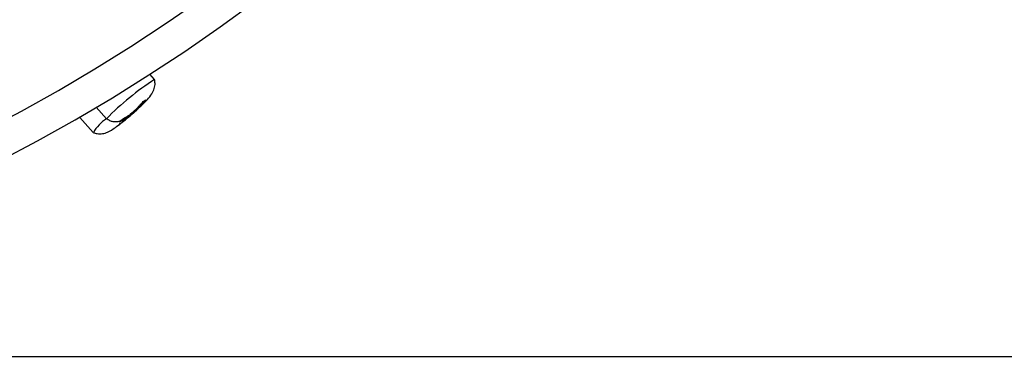
# Model space of a CAD drawing. Units: millimetres. Extents: x 28550 to 66602, y -2088 to 17878.
# Drawn here: x 31745 to 31891, y 17076 to 17125 of the extents above; entities that cross this region are included whole.
import ezdxf

# ---------------------------------------------------------------- set-up
doc = ezdxf.new("R2010")
doc.units = ezdxf.units.MM
doc.dimstyles.new('ISO-25', dxfattribs={"dimtxt": 70, "dimasz": 35, "dimexe": 1.25, "dimexo": 0.625, "dimgap": 28, "dimtad": 2, "dimtxsty": 'Standard', "dimcen": 2.5, "dimadec": 0, "dimazin": 0, "dimtfac": 1, "dimtmove": 0, "dimatfit": 3, "dimfxl": 1, "dimarcsym": 0})

# ---------------------------------------------------------------- blocks, each defined once
blk = doc.blocks.new('*D261')
at = {"color": 0, "lineweight": -2, "transparency": 16777216}
for p, q in [((31757.54, 17627.48), (32172.84, 17627.48)), ((32171.59, 17592.48), (32171.59, 17110.59)), ((31622.47, 17075.59), (32172.84, 17075.59))]:
    blk.add_line(p, q, dxfattribs=at)
at = {"color": 0, "transparency": 16777216}
for points in [[(32165.75, 17592.48), (32177.42, 17592.48), (32171.59, 17627.48)], [(32165.75, 17110.59), (32177.42, 17110.59), (32171.59, 17075.59)]]:
    blk.add_solid(points, dxfattribs=at)
at = {"layer": 'Defpoints', "color": 0, "transparency": 16777216}
for p in [(31756.91, 17627.48), (31621.85, 17075.59), (32171.59, 17075.59)]:
    blk.add_point(p, dxfattribs=at)
at = {"color": 0, "transparency": 16777216, "insert": (32234.59, 17351.54), "char_height": 70, "attachment_point": 5, "rotation": 90}
blk.add_mtext('K', dxfattribs=at)
blk = doc.blocks.new('*D266')
at = {"color": 0, "lineweight": -2, "transparency": 16777216}
for p, q in [((31702.35, 17338.97), (31702.35, 17193.95)), ((31827.35, 17338.97), (31827.35, 17193.95)), ((31667.35, 17195.2), (31632.35, 17195.2)), ((31702.35, 17195.2), (31827.35, 17195.2)), ((31862.35, 17195.2), (32050.01, 17195.2))]:
    blk.add_line(p, q, dxfattribs=at)
at = {"color": 0, "transparency": 16777216}
for points in [[(31667.35, 17201.04), (31667.35, 17189.37), (31702.35, 17195.2)], [(31862.35, 17201.04), (31862.35, 17189.37), (31827.35, 17195.2)]]:
    blk.add_solid(points, dxfattribs=at)
at = {"layer": 'Defpoints', "color": 0, "transparency": 16777216}
for p in [(31702.35, 17339.59), (31827.35, 17339.59), (31827.35, 17195.2)]:
    blk.add_point(p, dxfattribs=at)
at = {"color": 0, "transparency": 16777216, "insert": (31975.35, 17132.2), "char_height": 70, "attachment_point": 5}
blk.add_mtext('J1', dxfattribs=at)

msp = doc.modelspace()

# ---------------------------------------------------------------- linework, layer by layer
at = {"color": 7, "linetype": 'Continuous', "lineweight": 25}
for p, q in [((31764.963, 17116.534), (31764.284, 17117.315)), ((31756.348, 17112.425), (31757.838, 17110.713)), ((31761.547, 17111.32), (31762.329, 17112.02)), ((31762.127, 17112.071), (31762.2, 17111.988)), ((31762.473, 17112.385), (31762.517, 17112.335)), ((31753.944, 17110.918), (31755.91, 17108.659)), ((31760.538, 17110.828), (31760.623, 17110.73)), ((31760.763, 17110.803), (31760.672, 17110.907)), ((31760.742, 17110.765), (31760.784, 17110.717))]:
    msp.add_line(p, q, dxfattribs=at)
at = {"color": 7, "linetype": 'Continuous', "lineweight": 25, "flags": 128}
msp.add_lwpolyline([(31753.988, 17111.044), (31753.943, 17110.919), (31753.944, 17110.918)], dxfattribs=at)
at = {"color": 7, "linetype": 'Continuous', "lineweight": 25}
for centre, radius, start, end in [((31621.846, 17339.593), 264, 180, 0), ((31621.846, 17339.593), 259, 180, 0), ((31787.992, 17080.986), 42.343, 122.93791, 135.40864), ((31761.037, 17105.814), 5.851, 123.14191, 150.98488)]:
    msp.add_arc(centre, radius, start, end, dxfattribs=at)
for points, knots in [([(31762.907, 17112.56), (31763.059, 17112.705), (31763.415, 17113.048), (31763.965, 17113.63), (31764.524, 17114.307), (31764.951, 17115.115), (31765.066, 17115.883), (31764.997, 17116.333), (31764.968, 17116.524)], [0, 0, 0, 0, 0.1341922, 0.3151343, 0.5477964, 0.7328685, 0.8868513, 1, 1, 1, 1]), ([(31762.17, 17112.084), (31762.302, 17112.213), (31762.519, 17112.427), (31762.815, 17112.733), (31763.061, 17112.997), (31763.216, 17113.182), (31763.294, 17113.274)], [0, 0, 0, 0, 0.33896506, 0.55934351, 0.77977544, 1, 1, 1, 1]), ([(31763.641, 17113.525), (31763.519, 17113.383), (31763.32, 17113.15), (31763.025, 17112.842), (31762.773, 17112.586), (31762.602, 17112.419), (31762.517, 17112.335)], [0, 0, 0, 0, 0.3404175, 0.5608576, 0.7810318, 1, 1, 1, 1]), ([(31763.294, 17113.274), (31763.367, 17113.328), (31763.497, 17113.425), (31763.597, 17113.494), (31763.641, 17113.525)], [0, 0, 0, 0, 0.5599291, 1, 1, 1, 1]), ([(31761.118, 17111.192), (31761.171, 17111.23), (31761.271, 17111.301), (31761.47, 17111.46), (31761.688, 17111.644), (31761.936, 17111.862), (31762.089, 17112.007), (31762.17, 17112.084)], [0, 0, 0, 0, 0.2007272, 0.3843524, 0.554535, 0.7651302, 1, 1, 1, 1]), ([(31762.33, 17112.019), (31762.282, 17111.976), (31762.179, 17111.884), (31762.013, 17111.748), (31761.895, 17111.655), (31761.836, 17111.609)], [0, 0, 0, 0, 0.29780979, 0.64986904, 1, 1, 1, 1]), ([(31762.517, 17112.335), (31762.457, 17112.276), (31762.342, 17112.163), (31762.239, 17112.052), (31762.19, 17111.988), (31762.204, 17111.977), (31762.287, 17112.039), (31762.331, 17112.071)], [0, 0, 0, 0, 0.2007272, 0.3843524, 0.554535, 0.7651302, 1, 1, 1, 1]), ([(31762.331, 17112.071), (31762.422, 17112.143), (31762.573, 17112.262), (31762.765, 17112.424), (31762.864, 17112.518), (31762.908, 17112.559)], [0, 0, 0, 0, 0.4603594, 0.7596626, 1, 1, 1, 1]), ([(31759.959, 17110.427), (31759.778, 17110.356), (31759.451, 17110.227), (31758.896, 17110.231), (31758.352, 17110.409), (31758.013, 17110.609), (31757.838, 17110.713)], [0, 0, 0, 0, 0.3273386, 0.5935713, 0.789455, 1, 1, 1, 1]), ([(31759.179, 17109.431), (31759.327, 17109.541), (31759.572, 17109.722), (31759.898, 17109.994), (31760.17, 17110.228), (31760.348, 17110.387), (31760.437, 17110.466)], [0, 0, 0, 0, 0.34041751, 0.56085759, 0.78103176, 1, 1, 1, 1]), ([(31760.784, 17110.717), (31760.646, 17110.594), (31760.419, 17110.392), (31760.095, 17110.119), (31759.815, 17109.893), (31759.622, 17109.752), (31759.525, 17109.682)], [0, 0, 0, 0, 0.33896513, 0.55934372, 0.77977555, 1, 1, 1, 1]), ([(31760.623, 17110.73), (31760.526, 17110.665), (31760.365, 17110.558), (31760.134, 17110.417), (31759.933, 17110.303), (31759.792, 17110.236), (31759.722, 17110.203)], [0, 0, 0, 0, 0.33896513, 0.55934372, 0.77977555, 1, 1, 1, 1]), ([(31759.722, 17110.203), (31759.765, 17110.244), (31759.841, 17110.316), (31759.923, 17110.393), (31759.959, 17110.427)], [0, 0, 0, 0, 0.5599822, 1, 1, 1, 1]), ([(31759.733, 17109.835), (31759.741, 17109.84), (31759.91, 17109.963), (31760.255, 17110.241), (31760.852, 17110.723), (31761.29, 17111.1), (31761.547, 17111.32)], [0, 0, 0, 0, 0.01257163, 0.29350893, 0.58575272, 1, 1, 1, 1]), ([(31759.959, 17110.427), (31760.006, 17110.47), (31760.09, 17110.548), (31760.178, 17110.63), (31760.217, 17110.665)], [0, 0, 0, 0, 0.55998246, 1, 1, 1, 1]), ([(31760.217, 17110.665), (31760.325, 17110.718), (31760.503, 17110.805), (31760.736, 17110.944), (31760.929, 17111.066), (31761.055, 17111.15), (31761.118, 17111.192)], [0, 0, 0, 0, 0.34041751, 0.56085759, 0.78103176, 1, 1, 1, 1]), ([(31760.437, 17110.466), (31760.494, 17110.518), (31760.586, 17110.601), (31760.673, 17110.688), (31760.726, 17110.743), (31760.744, 17110.766), (31760.752, 17110.777)], [0, 0, 0, 0, 0.36630139, 0.5897526, 0.79940295, 1, 1, 1, 1]), ([(31760.761, 17110.802), (31760.761, 17110.803), (31760.764, 17110.81), (31760.742, 17110.802), (31760.7, 17110.781), (31760.649, 17110.747), (31760.623, 17110.73)], [0, 0, 0, 0, 0.0393051, 0.3426505, 0.6648258, 1, 1, 1, 1]), ([(31761.836, 17111.609), (31761.785, 17111.569), (31761.689, 17111.493), (31761.493, 17111.331), (31761.275, 17111.147), (31761.025, 17110.931), (31760.867, 17110.791), (31760.784, 17110.717)], [0, 0, 0, 0, 0.2007272, 0.3843524, 0.554535, 0.7651302, 1, 1, 1, 1]), ([(31755.919, 17108.652), (31756.099, 17108.598), (31756.535, 17108.468), (31757.288, 17108.472), (31758.209, 17108.795), (31758.777, 17109.141), (31759.127, 17109.395), (31759.137, 17109.402)], [0, 0, 0, 0, 0.1512075, 0.3670266, 0.6019075, 0.9884399, 1, 1, 1, 1]), ([(31759.525, 17109.682), (31759.453, 17109.627), (31759.323, 17109.53), (31759.223, 17109.461), (31759.179, 17109.431)], [0, 0, 0, 0, 0.5599291, 1, 1, 1, 1])]:
    msp.add_open_spline(points, degree=3, knots=knots, dxfattribs=at)

# ---------------------------------------------------------------- dimensions: what is measured, and where the dimension line sits
dim = msp.add_linear_dim(base=(32171.588, 17075.593), p1=(31756.911, 17627.478), p2=(31621.846, 17075.593), angle=90, text='K', dimstyle='ISO-25')
dim.commit()
dim.dimension.update_dxf_attribs({"geometry": '*D261', "text_midpoint": (32234.588, 17351.535)})
dim = msp.add_linear_dim(base=(31827.346, 17195.203), p1=(31702.346, 17339.593), p2=(31827.346, 17339.593), text='J1', dimstyle='ISO-25')
dim.commit()
dim.dimension.update_dxf_attribs({"geometry": '*D266', "text_midpoint": (31975.346, 17195.203), "dimtype": 160})

doc.saveas('drawing.dxf')
